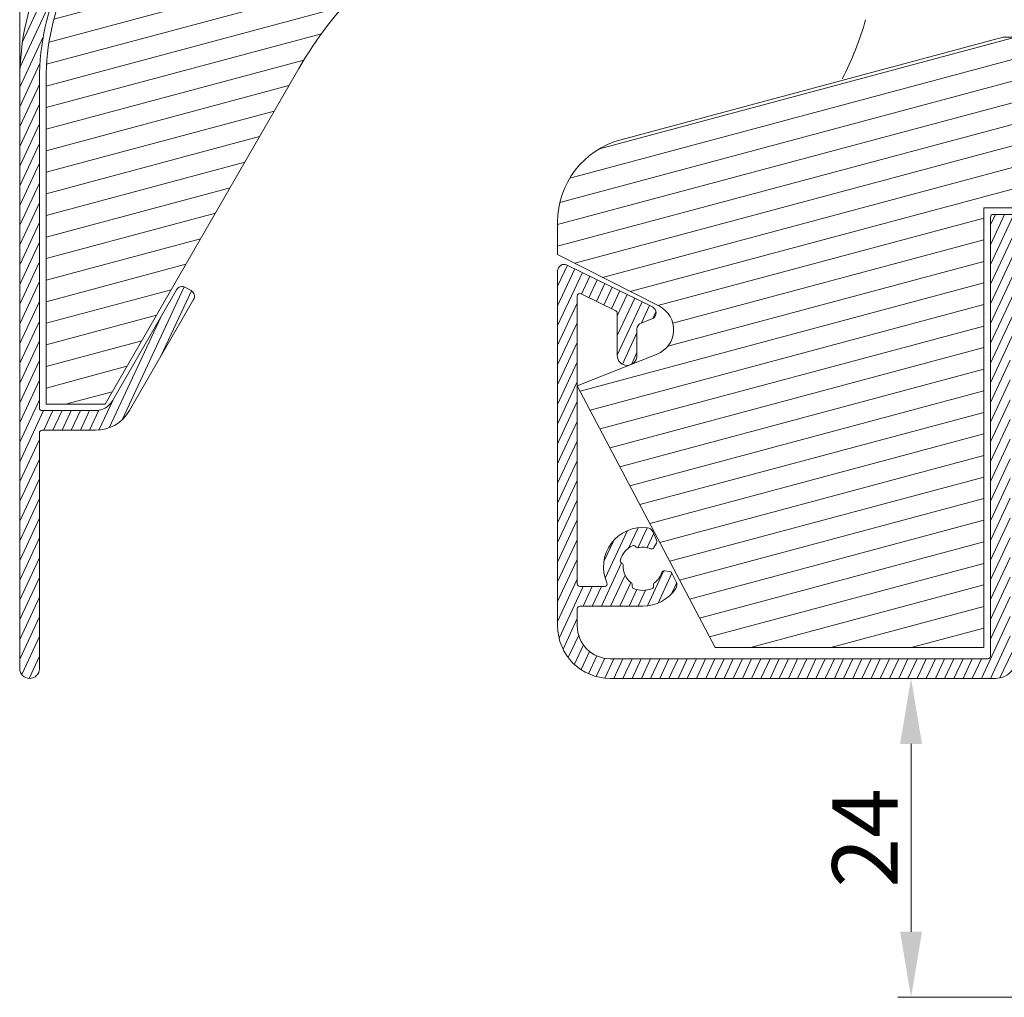
# Model space of a CAD drawing. Units: millimetres. Extents: x 0 to 2488, y 0 to 1792.
# Drawn here: x 2110 to 2185, y 608 to 682 of the extents above; entities that cross this region are included whole.
import ezdxf

# ---------------------------------------------------------------- set-up
doc = ezdxf.new("R2010")
doc.units = ezdxf.units.MM
doc.layers.get('Defpoints').update_dxf_attribs({"lineweight": 9})
for name, color, linetype, lineweight in [('ALUMINIUM', 250, 'Continuous', 9), ('Bemating', 250, 'Continuous', 9), ('KS-Stuk', 252, 'Continuous', 9), ('Mousse', 94, 'Continuous', 9), ('Mousse AK', 94, 'Continuous', 9)]:
    doc.layers.add(name, color=color, linetype=linetype, lineweight=lineweight)
doc.styles.get("Standard").update_dxf_attribs({"font": 'arial.ttf'})
doc.dimstyles.new('schaal 1-5', dxfattribs={"dimtxt": 5, "dimasz": 5, "dimexe": 1, "dimexo": 0, "dimgap": 1, "dimtad": 1, "dimdec": 0, "dimdsep": 46, "dimtxsty": 'Standard', "dimcen": 0, "dimclrt": 256, "dimadec": 1, "dimazin": 0, "dimtfac": 1, "dimtdec": 0, "dimtofl": 0, "dimtmove": 1, "dimatfit": 3, "dimfxl": 1, "dimtolj": 1, "dimtzin": 0, "dimlwd": -1, "dimlwe": -1, "dimarcsym": 0})

# ---------------------------------------------------------------- blocks, each defined once
blk = doc.blocks.new('*D159')
at = {"layer": 'Bemating', "color": 0, "transparency": 16777216}
for p, q in [((2109.954322205452, 677.6419424551262), (2109.954322205452, 731.0493728774254)), ((2188.954322205452, 730.0493728774254), (2188.954322205452, 731.0493728774254)), ((2183.954322205452, 730.0493728774254), (2114.954322205452, 730.0493728774254))]:
    blk.add_line(p, q, dxfattribs=at)
for points in [[(2114.954322205452, 730.8827062107588), (2114.954322205452, 729.216039544092), (2109.954322205452, 730.0493728774254)], [(2183.954322205452, 730.8827062107588), (2183.954322205452, 729.216039544092), (2188.954322205452, 730.0493728774254)]]:
    blk.add_solid(points, dxfattribs=at)
at = {"layer": 'Defpoints', "color": 0, "transparency": 16777216}
for p in [(2109.954322205452, 730.0493728774254), (2188.954322205452, 730.0493728774254), (2109.954322205452, 677.6419424551262)]:
    blk.add_point(p, dxfattribs=at)
at = {"layer": 'Bemating', "transparency": 16777216, "insert": (2149.454322205452, 733.6022378160338), "char_height": 5, "attachment_point": 5}
blk.add_mtext('\\A1;79', dxfattribs=at)
blk = doc.blocks.new('*D176')
at = {"layer": 'Bemating', "color": 0, "transparency": 16777216}
for p, q in [((2183.854322205453, 632.0180956182265), (2176.894870454948, 632.0180956182265)), ((2177.894870454948, 627.0180956182265), (2177.894870454948, 612.7180956182265)), ((2188.454322205453, 607.7180956182265), (2176.894870454948, 607.7180956182265))]:
    blk.add_line(p, q, dxfattribs=at)
for points in [[(2177.061537121614, 627.0180956182265), (2178.728203788281, 627.0180956182265), (2177.894870454948, 632.0180956182265)], [(2177.061537121614, 612.7180956182265), (2178.728203788281, 612.7180956182265), (2177.894870454948, 607.7180956182265)]]:
    blk.add_solid(points, dxfattribs=at)
at = {"layer": 'Defpoints', "color": 0, "transparency": 16777216}
for p in [(2183.854322205453, 632.0180956182265), (2177.894870454948, 607.7180956182265), (2188.454322205453, 607.7180956182265)]:
    blk.add_point(p, dxfattribs=at)
at = {"layer": 'Bemating', "transparency": 16777216, "insert": (2174.384638531345, 619.8680956182258), "char_height": 5, "attachment_point": 5, "rotation": 90}
blk.add_mtext('\\A1;24', dxfattribs=at)

msp = doc.modelspace()

# ---------------------------------------------------------------- hatches: boundary and pattern name
at = {"layer": 'ALUMINIUM'}
h = msp.add_hatch(dxfattribs=at)
h.set_pattern_fill('ANSI31', color=256, scale=0.2, angle=20)
h.set_pattern_definition([(65, (393.6118201569352, 106.60794532612), (-0.5755054447682728, 0.2683625962053442), [])])
edge = h.paths.add_edge_path()
edge.add_arc((2157.454322205452, 704.9180956182272), 3.000000000000262, 54.77146782751659, 162.7299953050263)
edge.add_arc((2154.398589887342, 705.8680956182138), 0.1999999999873837, 270.00000000286605, 342.7299953079128, ccw=False)
edge.add_line((2154.398589887352, 705.6680956182262), (2154.154322205452, 705.6680956182263))
edge.add_arc((2154.154322205452, 705.8680956182261), 0.1999999999998181, 179.9999999999674, 270, ccw=False)
edge.add_line((2153.954322205452, 705.8680956182262), (2153.954322205452, 720.8789101178263))
edge.add_arc((2154.154322205452, 720.8789101178262), 0.1999999999998181, 102.06610726064952, 179.9999999999674, ccw=False)
edge.add_arc((2155.471275014611, 714.7180956180968), 6.500000000129466, 89.99999999787951, 102.06610725857308, ccw=False)
edge.add_line((2155.471275014852, 721.2180956182262), (2173.254322205452, 721.2180956182262))
edge.add_arc((2173.254322205452, 721.0180956182264), 0.1999999999998181, -3.26281224261038e-11, 90, ccw=False)
edge.add_line((2173.454322205452, 721.0180956182263), (2173.454322205452, 714.2648033909263))
edge.add_arc((2175.154322205452, 714.2648033909262), 1.700000000000273, 179.9999999999962, 239.9999999999886)
edge.add_line((2174.304322205452, 712.7925602044927), (2179.054322205452, 710.0501464258263))
edge.add_arc((2176.054322205459, 704.8539940031231), 5.99999999999331, 8.015508682642519, 60.00000000004343, ccw=False)
edge.add_arc((2181.797658301758, 705.6627526105995), 0.1999999999746233, -102.0000000033964, 8.01550867935049, ccw=False)
edge.add_line((2181.756075963588, 705.4671230904795), (2180.595904543652, 705.7137251384263))
edge.add_arc((2180.554322205484, 705.5180956182434), 0.2000000000362443, 78.0000000009921, 202.000000001069)
edge.add_line((2180.368885434539, 705.4431742995431), (2181.981506060052, 701.4517981899263))
edge.add_arc((2181.054322205509, 701.077191596603), 0.9999999999426533, -4.396781605464639e-09, 21.99999999560322, ccw=False)
edge.add_line((2182.054322205452, 701.0771915965263), (2182.054322205452, 698.8180956182263))
edge.add_arc((2182.554322205452, 698.8180956182263), 0.5, 180, 270)
edge.add_line((2182.554322205452, 698.3180956182263), (2183.054322205452, 698.3180956182263))
edge.add_arc((2183.054322205452, 698.8180956182263), 0.5, 270, 360)
edge.add_line((2183.554322205452, 698.8180956182263), (2183.554322205452, 704.8539940031263))
edge.add_arc((2176.054322205452, 704.8539940031262), 7.5, 8.685034650183043e-13, 60.00000000000011)
edge.add_line((2179.804322205452, 711.3491845315095), (2175.054322205452, 714.0915983101263))
edge.add_arc((2175.154322205489, 714.2648033909051), 0.2000000000375388, 179.9999999939096, 239.9999999939037, ccw=False)
edge.add_line((2174.954322205452, 714.2648033909263), (2174.954322205452, 721.0180956182263))
edge.add_arc((2175.154322205452, 721.0180956182264), 0.1999999999998181, 90, 180.0000000000326, ccw=False)
edge.add_line((2175.154322205452, 721.2180956182262), (2188.754322205452, 721.2180956182262))
edge.add_arc((2188.754322205452, 721.0180956182264), 0.1999999999998181, -3.26281224261038e-11, 90, ccw=False)
edge.add_line((2188.954322205452, 721.0180956182263), (2188.954322205452, 710.4180956182263))
edge.add_arc((2189.154322205452, 710.4180956182262), 0.1999999999998181, 179.9999999999674, 270)
edge.add_line((2189.154322205452, 710.2180956182262), (2193.254322205452, 710.2180956182262))
edge.add_arc((2193.254322205452, 710.4180956182261), 0.1999999999998181, 270, 360.0000000000326)
edge.add_line((2193.454322205452, 710.4180956182262), (2193.454322205452, 711.8164295684263))
edge.add_arc((2193.254322205452, 711.8164295684265), 0.1999999999998181, 359.9999999999349, 389.9999999999596)
edge.add_line((2193.427527286209, 711.9164295684263), (2193.253360311151, 712.2180956182262))
edge.add_arc((2193.080155230351, 712.1180956182263), 0.2000000000373053, 29.99999999379967, 119.999999993816)
edge.add_line((2192.980155230352, 712.2913006990262), (2191.654322205452, 711.5258306451831))
edge.add_arc((2191.754322205452, 711.3526255644267), 0.1999999999997257, 120.0000000001657, 180.0000000001303)
edge.add_line((2191.554322205452, 711.3526255644263), (2191.554322205452, 711.3180956182263))
edge.add_arc((2191.354322205452, 711.3180956182262), 0.1999999999998181, -90, 3.26281224261038e-11, ccw=False)
edge.add_line((2191.354322205452, 711.1180956182262), (2191.154322205452, 711.1180956182262))
edge.add_arc((2191.154322205452, 711.3180956182262), 0.1999999999999318, 179.9999999999674, 270, ccw=False)
edge.add_line((2190.954322205452, 711.3180956182263), (2190.954322205452, 718.3180956182263))
edge.add_arc((2191.154322205452, 718.3180956182264), 0.1999999999998181, 90, 180.0000000000326, ccw=False)
edge.add_line((2191.154322205452, 718.5180956182263), (2191.354322205452, 718.5180956182262))
edge.add_arc((2191.354322205452, 718.3180956182262), 0.2000000000000455, 3.26281224261038e-11, 90, ccw=False)
edge.add_line((2191.554322205452, 718.3180956182263), (2191.554322205452, 718.2835656721263))
edge.add_arc((2191.754322205489, 718.2835656721047), 0.2000000000371074, 179.9999999938119, 239.9999999938549)
edge.add_line((2191.654322205452, 718.1103605913263), (2192.980155230352, 717.3448905374694))
edge.add_arc((2193.080155230352, 717.518095618227), 0.2000000000008088, 240.0000000000134, 270)
edge.add_line((2193.080155230352, 717.3180956182263), (2193.754322205452, 717.3180956182263))
edge.add_arc((2193.754322205452, 717.5180956182262), 0.1999999999999318, 270, 360.0000000000326)
edge.add_line((2193.954322205452, 717.5180956182263), (2193.954322205452, 720.0180956182263))
edge.add_arc((2193.754322205452, 720.0180956182264), 0.1999999999998181, 359.9999999999674, 450)
edge.add_line((2193.754322205452, 720.2180956182262), (2190.654322205452, 720.2180956182262))
edge.add_arc((2190.654322205452, 720.4180956182262), 0.1999999999999318, 179.9999999999674, 270, ccw=False)
edge.add_line((2190.454322205452, 720.4180956182263), (2190.454322205452, 746.9680956182262))
edge.add_arc((2189.704322205452, 746.9680956182262), 0.75, 0, 180)
edge.add_line((2188.954322205452, 746.9680956182262), (2188.954322205452, 723.7180956182262))
edge.add_arc((2187.954322205452, 723.7180956182262), 1, -90, 0, ccw=False)
edge.add_line((2187.954322205452, 722.7180956182262), (2155.471275014852, 722.7180956182262))
edge.add_arc((2155.471275014782, 714.7180956182401), 7.99999999998613, 89.99999999949844, 129.9999999995002)
edge.add_line((2150.328974137352, 720.8464511632262), (2117.09857001172, 692.9628313175053))
edge.add_arc((2129.954322205452, 677.6419424551264), 19.99999999999995, 130.0000000000024, 180.0000000000003)
edge.add_line((2109.954322205452, 677.6419424551262), (2109.954322205452, 632.7680956182263))
edge.add_arc((2110.704322205452, 632.7680956182263), 0.75, 180, 360)
edge.add_line((2111.454322205452, 632.7680956182263), (2111.454322205452, 650.7180956182262))
edge.add_arc((2111.654322205452, 650.7180956182264), 0.1999999999998181, 90, 180.0000000000326, ccw=False)
edge.add_line((2111.654322205452, 650.9180956182263), (2115.722271397852, 650.9180956182263))
edge.add_arc((2115.722271397852, 653.9180956182263), 3, 269.9999999999913, 330.0000000000002)
edge.add_line((2118.320347609205, 652.4180956182264), (2123.204322205452, 660.8773877618263))
edge.add_arc((2122.771309503556, 661.1273877618223), 0.500000000001399, 330.0000000006191, 420.0000000006303)
edge.add_line((2123.021309503551, 661.5604004637185), (2122.588296801652, 661.8104004637185))
edge.add_arc((2122.338296801648, 661.3773877618227), 0.5000000000049122, 59.99999999984361, 149.9999999998632)
edge.add_line((2121.905284099752, 661.6273877618263), (2117.021309503528, 653.1680956182263))
edge.add_arc((2115.722271397852, 653.9180956182262), 1.499999999999869, 270, 330.0000000000021, ccw=False)
edge.add_line((2115.722271397852, 652.4180956182263), (2111.654322205452, 652.4180956182262))
edge.add_arc((2111.654322205452, 652.6180956182261), 0.1999999999999318, 179.9999999999674, 270, ccw=False)
edge.add_line((2111.454322205452, 652.6180956182262), (2111.454322205452, 677.6419424551262))
edge.add_arc((2129.954322205452, 677.6419424551262), 18.5, 130.0000000000025, 180, ccw=False)
edge.add_line((2118.06275142625, 691.8137646528269), (2151.293155551852, 719.6973844985264))
edge.add_arc((2155.471275014667, 714.7180956180105), 6.500000000091406, 120.7056315820364, 129.9999999976338, ccw=False)
edge.add_arc((2152.254322205487, 720.1348487622012), 0.1999999999649588, 7.197684226412093e-09, 120.70563159168671, ccw=False)
edge.add_line((2152.454322205452, 720.1348487622263), (2152.454322205452, 695.3614712912263))
edge.add_arc((2151.454322205452, 695.3614712912262), 1, -59.999999999999375, 6.480149750132114e-12, ccw=False)
edge.add_line((2151.954322205452, 694.4954458874417), (2147.829322205452, 692.1138760270263))
edge.add_arc((2148.204322205452, 691.4643569742072), 0.7499999999833241, 120.0000000007355, 300.0000000007311)
edge.add_line((2148.579322205452, 690.8148379213881), (2152.954322205452, 693.3407453491263))
edge.add_arc((2151.954322205511, 695.0727961566607), 1.999999999940349, 299.999999999016, 359.9999999990132)
edge.add_line((2153.954322205452, 695.0727961566263), (2153.954322205452, 703.9680956182262))
edge.add_arc((2154.154322205452, 703.9680956182262), 0.1999999999998181, 90, 180, ccw=False)
edge.add_line((2154.154322205452, 704.1680956182262), (2154.398589887352, 704.1680956182263))
edge.add_arc((2154.398589887352, 703.9680956182262), 0.2000000000000455, 17.270004694983584, 90, ccw=False)
edge.add_arc((2157.454322205462, 704.9180956182191), 2.999999999988885, 197.2700046948972, 301.6527055488036)
edge.add_arc((2158.766245143669, 702.7899842009691), 0.4999999999837339, 301.6527055555831, 361.1405340698882)
edge.add_line((2159.266146083971, 702.799936581039), (2159.251016666652, 703.5598764096263))
edge.add_arc((2159.051056290533, 703.5558954576511), 0.199999999990427, 1.140534054797166, 54.99999999149033)
edge.add_line((2159.165771577822, 703.719725866484), (2158.837210018752, 703.9497871469263))
edge.add_arc((2158.72249473149, 703.7859567380304), 0.2000000000260539, 55.00000000833044, 138.2436729776959)
edge.add_arc((2157.454322205356, 704.9180956181697), 1.499999999963236, 281.3053577887917, 318.24367297338364, ccw=False)
edge.add_arc((2157.787586536205, 703.2510818553283), 0.1999999999540815, 101.3053577830546, 170.1870978931923)
edge.add_arc((2157.393438718273, 703.3192544126049), 0.1999999999793505, 267.81924421234544, 350.18709788872826, ccw=False)
edge.add_arc((2157.454322205374, 704.9180956183078), 1.799999999996627, 222.1807557850927, 267.8192442220975, ccw=False)
edge.add_arc((2156.268673935669, 703.8437408442986), 0.2000000000312574, 139.8129021022986, 222.1807557787292, ccw=False)
edge.add_arc((2155.963097393215, 704.1018551149172), 0.1999999999625409, 319.8129021071884, 388.6946422172958)
edge.add_arc((2157.454322205452, 704.9180956182263), 1.500000000000261, 151.3053577848052, 208.6946422151948, ccw=False)
edge.add_arc((2155.963097393108, 705.7343361215668), 0.2000000000720428, 331.3053577896437, 400.1870978997082)
edge.add_arc((2156.26867393562, 705.9924503922138), 0.1999999999850055, 137.8192442098869, 220.1870978860964, ccw=False)
edge.add_arc((2157.454322205389, 704.9180956182697), 1.799999999953904, 92.180755779533, 137.8192442165397, ccw=False)
edge.add_arc((2157.393438718246, 706.5169368238968), 0.2000000000110554, 9.812902113143991, 92.18075578952562, ccw=False)
edge.add_arc((2157.787586536225, 706.5851093812046), 0.1999999999734672, 189.8129021114641, 258.6946422215119)
edge.add_arc((2157.45432220538, 704.9180956183023), 1.500000000002667, 41.75632702661272, 78.69464221120808, ccw=False)
edge.add_arc((2158.722494731447, 706.0502344984692), 0.1999999999552328, 221.7563270409886, 305.0000000104001)
edge.add_line((2158.837210018722, 705.8864040896685), (2159.165771577852, 706.1164653700263))
edge.add_arc((2159.051056290525, 706.2802957788756), 0.2000000000257858, 305.0000000147838, 358.8594659513666)
edge.add_line((2159.251016666679, 706.2763148269212), (2159.269432248576, 707.2013163523837))
edge.add_arc((2159.069471872449, 707.205297304394), 0.1999999999997625, 358.8594659352229, 414.7714678273897)
h = msp.add_hatch(dxfattribs=at)
h.set_pattern_fill('ANSI31', color=256, scale=0.2, angle=20)
h.set_pattern_definition([(65, (345.8387592152485, -35.81514971773322), (-0.5755054447682728, 0.2683625962053442), [])])
edge = h.paths.add_edge_path()
edge.add_line((2186.154322205452, 659.0680956182263), (2186.354322205452, 659.0680956182263))
edge.add_arc((2186.354322205452, 659.2680956182264), 0.2000000000001592, 270, 359.9999999999674)
edge.add_line((2186.554322205452, 659.2680956182263), (2186.554322205452, 659.3026255644263))
edge.add_arc((2186.754322205489, 659.3026255644484), 0.2000000000371074, 120.00000000632309, 180.0000000063183, ccw=False)
edge.add_line((2186.654322205452, 659.4758306452263), (2187.980155230352, 660.2413006989832))
edge.add_arc((2188.080155230352, 660.0680956182264), 0.1999999999998922, 90, 119.9999999999878, ccw=False)
edge.add_line((2188.080155230352, 660.2680956182263), (2188.754322205452, 660.2680956182263))
edge.add_arc((2188.754322205452, 660.0680956182264), 0.1999999999999318, -3.26281224261038e-11, 90, ccw=False)
edge.add_line((2188.954322205452, 660.0680956182263), (2188.954322205452, 657.5680956182263))
edge.add_arc((2188.754322205452, 657.5680956182262), 0.1999999999998181, -90, 3.26281224261038e-11, ccw=False)
edge.add_line((2188.754322205452, 657.3680956182262), (2185.654322205452, 657.3680956182263))
edge.add_arc((2185.654322205452, 657.1680956182264), 0.1999999999999318, 90, 180.0000000000326)
edge.add_line((2185.454322205452, 657.1680956182263), (2185.454322205452, 635.1640413600263))
edge.add_arc((2185.254322205501, 635.1640413602562), 0.1999999999511601, 344.9999999341477, 359.9999999341457, ccw=False)
edge.add_line((2185.447507370652, 635.1122775510263), (2185.221782114794, 634.2698594272467))
edge.add_arc((2185.414967280052, 634.2180956182262), 0.1999999999997367, 164.9999999999853, 270)
edge.add_line((2185.414967280052, 634.0180956182263), (2185.754322205452, 634.0180956182263))
edge.add_arc((2185.754322205452, 633.8180956182264), 0.1999999999999318, -3.26281224261038e-11, 90, ccw=False)
edge.add_line((2185.954322205452, 633.8180956182263), (2185.954322205452, 633.6180956182262))
edge.add_arc((2184.354322205451, 633.6180956182262), 1.600000000000364, -89.99999999998369, 0, ccw=False)
edge.add_line((2184.354322205452, 632.0180956182263), (2154.954322205452, 632.0180956182263))
edge.add_arc((2154.954322205452, 636.0180956182263), 4, 180, 270, ccw=False)
edge.add_line((2150.954322205452, 636.0180956182263), (2150.954322205452, 663.0649797203264))
edge.add_arc((2151.454322205429, 663.0649797202815), 0.4999999999777174, 63.81073382954571, 179.9999999948541, ccw=False)
edge.add_line((2151.674991081451, 663.5136502532263), (2158.174991081443, 660.3167661512108))
edge.add_arc((2157.954322205469, 659.8680956182144), 0.5000000000030357, -69.18926616297858, 63.810733837065925, ccw=False)
edge.add_line((2158.131963249052, 659.4007160512263), (2157.326681161889, 659.0946454388186))
edge.add_arc((2157.504322205452, 658.6272658718262), 0.5000000000000167, 110.8107338347069, 180)
edge.add_line((2157.004322205452, 658.6272658718262), (2157.004322205452, 656.6180956182262))
edge.add_arc((2156.254322205452, 656.6180956182262), 0.75, -180, 0, ccw=False)
edge.add_line((2155.504322205452, 656.6180956182262), (2155.504322205452, 659.8341565081263))
edge.add_arc((2155.304322205449, 659.8341565081323), 0.2000000000030013, 359.9999999982738, 423.810733833054)
edge.add_line((2155.392589755852, 660.0136247213263), (2152.742589755848, 661.3169697783202))
edge.add_arc((2152.654322205452, 661.1375015651265), 0.1999999999997177, 63.81073383476443, 180.0000000000651)
edge.add_line((2152.454322205452, 661.1375015651263), (2152.454322205452, 639.2180956182262))
edge.add_arc((2152.654322205452, 639.2180956182262), 0.1999999999998181, 180, 270)
edge.add_line((2152.654322205452, 639.0180956182263), (2154.530283901952, 639.0180956182262))
edge.add_arc((2154.530283901982, 639.2180956182441), 0.2000000000178943, 269.9999999914018, 383.9694823093288)
edge.add_arc((2157.454322205449, 640.518095618224), 2.999999999996087, 83.3472944510882, 203.9694823177858, ccw=False)
edge.add_arc((2157.743949432452, 643.0012621590265), 0.4999999999997846, 23.859465936691322, 83.3472944511023, ccw=False)
edge.add_line((2158.201219604951, 643.2035095059615), (2158.508672145552, 642.5083761536263))
edge.add_arc((2158.325764076625, 642.4274772148894), 0.1999999999185452, -30.000000001299384, 23.85946593535118, ccw=False)
edge.add_line((2158.498969157309, 642.3274772149263), (2158.298419356252, 641.9801147700263))
edge.add_arc((2158.125214275474, 642.0801147700503), 0.2000000000300588, 246.7563270275706, 329.999999997029, ccw=False)
edge.add_arc((2157.454322205545, 640.5180956183401), 1.499999999911403, 66.75632703506653, 103.6946422196837)
edge.add_arc((2157.051851804822, 642.1697667649049), 0.2000000000452148, 214.8129020886139, 283.694642198719, ccw=False)
edge.add_arc((2156.723443535758, 641.9414073796792), 0.1999999999678596, 34.81290212061582, 117.1807557970089)
edge.add_arc((2157.454322205366, 640.5180956182254), 1.79999999996187, 117.1807557790839, 162.8192442160754)
edge.add_arc((2155.925717998738, 640.9907151051249), 0.1999999999877097, 162.8192442170141, 245.1870978933773)
edge.add_arc((2155.757855403118, 640.6276419044614), 0.2000000000730342, -3.6946422161752253, 65.18709789392562, ccw=False)
edge.add_arc((2157.454322205382, 640.5180956182762), 1.499999999927426, 176.3053577865285, 233.6946422169154)
edge.add_arc((2156.447771688532, 639.1481116560639), 0.1999999999815484, -15.187097905831195, 53.69464220421207, ccw=False)
edge.add_arc((2156.833801892921, 639.0433229098049), 0.2000000000727553, 164.8129021044269, 247.1807557808027)
edge.add_arc((2157.454322205452, 640.5180956182263), 1.799999999999972, 247.1807557815164, 292.8192442184836)
edge.add_arc((2158.074842517932, 639.0433229097478), 0.2000000000393284, 292.8192442387594, 375.1870979151373)
edge.add_arc((2158.460872722322, 639.148111655991), 0.2000000000108222, 126.30535777187859, 195.1870978819295, ccw=False)
edge.add_arc((2157.454322205568, 640.5180956182818), 1.499999999904314, 306.3053577815169, 343.2436729660933)
edge.add_arc((2159.082139406759, 640.0279822036058), 0.2000000000189551, 80.00000000316612, 163.2436729725265, ccw=False)
edge.add_line((2159.116869042285, 640.2249437542287), (2159.511875040152, 640.1552935392264))
edge.add_arc((2159.477145404637, 639.958331988592), 0.2000000000281177, 26.14053407024852, 80.00000000694467, ccw=False)
edge.add_line((2159.656688627619, 640.0464468630043), (2159.991564985752, 639.3641014468262))
edge.add_arc((2159.542706928281, 639.1438142608677), 0.500000000053521, -33.347294452336314, 26.140534061978315, ccw=False)
edge.add_arc((2157.454322205452, 640.5180956182262), 2.999999999999922, 270, 326.65270554889287, ccw=False)
edge.add_line((2157.454322205452, 637.5180956182263), (2152.654322205452, 637.5180956182263))
edge.add_arc((2152.654322205452, 637.3180956182264), 0.1999999999999318, 90, 180.0000000000326)
edge.add_line((2152.454322205452, 637.3180956182263), (2152.454322205452, 636.0180956182263))
edge.add_arc((2154.954322205452, 636.0180956182263), 2.5, 180, 270)
edge.add_line((2154.954322205452, 633.5180956182263), (2183.754322205452, 633.5180956182263))
edge.add_arc((2183.754322205452, 633.7180956182262), 0.1999999999999318, 270, 360)
edge.add_line((2183.954322205452, 633.7180956182262), (2183.954322205452, 667.1680956182263))
edge.add_arc((2184.154322205452, 667.1680956182264), 0.1999999999998181, 90, 180.0000000000326, ccw=False)
edge.add_line((2184.154322205452, 667.3680956182263), (2188.254322205452, 667.3680956182262))
edge.add_arc((2188.254322205452, 667.1680956182264), 0.1999999999998181, -6.508571459562518e-11, 90, ccw=False)
edge.add_line((2188.454322205452, 667.1680956182262), (2188.454322205452, 665.7697616681263))
edge.add_arc((2188.254322205452, 665.7697616681261), 0.1999999999998181, -29.999999999959584, 6.508571459562518e-11, ccw=False)
edge.add_line((2188.427527286209, 665.6697616681263), (2188.253360311151, 665.3680956182262))
edge.add_arc((2188.080155230374, 665.4680956182475), 0.2000000000286946, 239.9999999976583, 329.99999999770597, ccw=False)
edge.add_line((2187.980155230352, 665.2948905374693), (2186.654322205452, 666.0603605913263))
edge.add_arc((2186.754322205489, 666.2335656721044), 0.2000000000371754, 179.9999999937142, 239.9999999936932, ccw=False)
edge.add_line((2186.554322205452, 666.2335656721264), (2186.554322205452, 666.2680956182263))
edge.add_arc((2186.354322205452, 666.2680956182262), 0.2000000000002728, 3.256887993814198e-11, 90)
edge.add_line((2186.354322205452, 666.4680956182264), (2186.154322205452, 666.4680956182262))
edge.add_arc((2186.154322205452, 666.2680956182264), 0.1999999999998181, 90, 180.0000000000326)
edge.add_line((2185.954322205452, 666.2680956182263), (2185.954322205452, 659.2680956182263))
edge.add_arc((2186.154322205452, 659.2680956182262), 0.1999999999998181, 179.9999999999674, 270)
at = {"layer": 'Mousse'}
h = msp.add_hatch(dxfattribs=at)
h.set_pattern_fill('ANSI31', color=256, scale=0.5, angle=329.9999999999999)
h.set_pattern_definition([(14.99999999999995, (393.6118201569352, 106.60794532612), (-0.410875234100251, 1.533407249233896), [])])
h.paths.add_polyline_path([(2118.384145231112, 691.4307424312831, 0.2216946626432842), (2111.954322205452, 677.6419424551262), (2111.954322205452, 652.8994655490263), (2116.454322205452, 652.8994655490263), (2131.231356358699, 678.4940394875925, -0.1316524975870051), (2142.212118472178, 689.474801601117), (2151.954322205452, 695.0994655490263), (2151.954322205452, 719.5994655490263)])
at = {"layer": 'Mousse AK'}
h = msp.add_hatch(dxfattribs=at)
h.set_pattern_fill('ANSI31', color=256, scale=0.5, angle=329.9999999999999)
h.set_pattern_definition([(14.99999999999995, (-6.38817984306479, 106.60794532612), (-0.410875234100251, 1.533407249233896), [])])
h.paths.add_polyline_path([(2183.454322205452, 667.8680956182262), (2201.454322205452, 667.8680956182262), (2202.954322205452, 659.3680956182262), (2254.954322205452, 659.3680956182262), (2254.954322205452, 663.3680956182262), (2245.454322205452, 663.3680956182262, -0.4142135623730951), (2242.454322205452, 666.3680956182262), (2242.454322205452, 670.3680956182262), (2217.454322205452, 670.3680956182262), (2213.454322205452, 674.3680956182262), (2213.454322205452, 680.8680956182262), (2184.915984554352, 680.8680956182262), (2155.771998412299, 673.0589880673091, 0.3394542588639971), (2150.954322205452, 666.7804701964263), (2150.954322205452, 664.3180956182263), (2158.707639386846, 660.3675831962956, -0.6456892225976169), (2158.535921133456, 656.726022577028), (2152.454322205452, 654.3180956182263), (2162.954322205452, 634.3680956182262), (2183.454322205452, 634.3680956182262)])

# ---------------------------------------------------------------- linework, layer by layer
at = {"layer": 'ALUMINIUM', "linetype": 'Continuous'}
for points in [[(2117.09857001172, 692.9628313175053, 0.2216946626429303), (2109.954322205452, 677.6419424551262), (2109.954322205452, 632.7680956182263, 0.9999999999999999), (2111.454322205452, 632.7680956182263), (2111.454322205452, 650.7180956182262, -0.4142135623732615), (2111.654322205452, 650.9180956182263), (2115.722271397852, 650.9180956182263, 0.2679491924311457), (2118.320347609205, 652.4180956182264), (2123.204322205452, 660.8773877618263, 0.4142135623731528), (2123.021309503551, 661.5604004637185), (2122.588296801652, 661.8104004637185, 0.4142135623731527), (2121.905284099752, 661.6273877618263), (2117.021309503528, 653.1680956182263, -0.2679491924311326), (2115.722271397852, 652.4180956182263), (2111.654322205452, 652.4180956182262, -0.4142135623732615), (2111.454322205452, 652.6180956182262), (2111.454322205452, 677.6419424551262, -0.2216946626429286), (2118.06275142625, 691.8137646528269)], [(2185.954322205452, 633.6180956182262, -0.414213562373095), (2184.354322205452, 632.0180956182263), (2154.954322205452, 632.0180956182263, -0.414213562373095), (2150.954322205452, 636.0180956182263), (2150.954322205452, 663.0649797203264, -0.5553891186859203), (2151.674991081451, 663.5136502532263), (2158.174991081443, 660.3167661512108, -0.6556287290970966), (2158.131963249052, 659.4007160512263), (2157.326681161889, 659.0946454388186, 0.3114139380025212), (2157.004322205452, 658.6272658718262), (2157.004322205452, 656.6180956182262, -0.9999999999999999), (2155.504322205452, 656.6180956182262), (2155.504322205452, 659.8341565081263, 0.2858518656024234), (2155.392589755852, 660.0136247213263), (2152.742589755848, 661.3169697783202, 0.5553891186859203), (2152.454322205452, 661.1375015651263), (2152.454322205452, 639.2180956182262, 0.414213562373095), (2152.654322205452, 639.0180956182263), (2154.530283901952, 639.0180956182262, 0.5427832983461837), (2154.713036295975, 639.2993456182244, -0.5809757028606293), (2157.801874877852, 643.4978954671875, -0.2655554029241594), (2158.201219604951, 643.2035095059615), (2158.508672145552, 642.5083761536263, -0.239430315682894), (2158.498969157309, 642.3274772149263), (2158.298419356252, 641.9801147700263, -0.3800824376759369), (2158.046285796623, 641.8963478110003, 0.1625840642939809), (2157.09920126368, 641.9754525123037, -0.3099425870099755), (2156.887647670226, 642.0555870723158, 0.3757152155972486), (2156.632083702008, 642.1193213498007, 0.2018101405832211), (2155.734642472918, 641.0497925409811, 0.375715215597241), (2155.841786700945, 640.8091785048323, -0.3099425870100034), (2155.957439732868, 640.6147541060736, 0.2557765595771549), (2156.566189396423, 639.3092862398241, -0.3099425870098588), (2156.640786790678, 639.0957172829291, 0.3757152155972925), (2156.756236853821, 638.858976321178, 0.2018101405831216), (2158.152407557083, 638.858976321178, 0.3757152155973558), (2158.267857620126, 639.0957172829291, -0.3099425870100213), (2158.34245501448, 639.3092862398241, 0.1625840642937975), (2158.890631500704, 640.0856426053215, -0.3800824376757183), (2159.116869042285, 640.2249437542287), (2159.511875040152, 640.1552935392264, -0.2394303156828814), (2159.656688627619, 640.0464468630043), (2159.991564985752, 639.3641014468262, -0.265555402923644), (2159.960383872894, 638.8689579893498, -0.2523551679678531), (2157.454322205452, 637.5180956182263), (2152.654322205452, 637.5180956182263, 0.414213562373095), (2152.454322205452, 637.3180956182263), (2152.454322205452, 636.0180956182263, 0.414213562373095), (2154.954322205452, 633.5180956182263), (2183.754322205452, 633.5180956182263, 0.4142135623729286), (2183.954322205452, 633.7180956182262), (2183.954322205452, 667.1680956182263, -0.4142135623732615), (2184.154322205452, 667.3680956182263), (2188.254322205452, 667.3680956182262, -0.4142135623734279)]]:
    msp.add_lwpolyline(points, format="xyb", dxfattribs=at)
at = {"layer": 'KS-Stuk', "linetype": 'Continuous'}
msp.add_arc((2150.402929659749, 689.0964388264777), 25, 332.87071445856, 343.999999999993, dxfattribs=at)
at = {"layer": 'Mousse', "linetype": 'Continuous'}
for p, q in [((2116.454322205452, 652.8994655490263), (2131.231356358652, 678.4940394876263)), ((2111.954322205452, 677.6419424551262), (2111.954322205452, 652.8994655490263)), ((2111.954322205452, 652.8994655490263), (2116.454322205452, 652.8994655490263))]:
    msp.add_line(p, q, dxfattribs=at)
for centre, radius, start, end in [((2129.954322205452, 677.6419424551262), 18, 129.9999999999873, 180), ((2157.212118472252, 663.4940394876263), 30, 120, 150.0000000000078)]:
    msp.add_arc(centre, radius, start, end, dxfattribs=at)
at = {"layer": 'Mousse AK', "linetype": 'Continuous'}
msp.add_lwpolyline([(2202.954322205452, 659.3680956182262), (2254.954322205452, 659.3680956182262), (2254.954322205452, 663.3680956182262), (2245.454322205452, 663.3680956182262, -0.414213562373095), (2242.454322205452, 666.3680956182262), (2242.454322205452, 670.3680956182262), (2217.454322205452, 670.3680956182262), (2213.454322205452, 674.3680956182262), (2213.454322205452, 680.8680956182262), (2184.915984554352, 680.8680956182262), (2155.771998412286, 673.0589880673054, 0.3394542588634029), (2150.954322205452, 666.7804701964263), (2150.954322205452, 664.3180956182263), (2158.707639386831, 660.367583196303, -0.6456892226012579), (2158.535921133452, 656.7260225770264), (2152.454322205452, 654.3180956182263), (2162.954322205452, 634.3680956182262), (2183.454322205452, 634.3680956182262), (2183.454322205452, 667.8680956182262), (2201.454322205452, 667.8680956182262)], format="xyb", close=True, dxfattribs=at)

# ---------------------------------------------------------------- dimensions: what is measured, and where the dimension line sits
at = {"layer": 'Bemating'}
dim = msp.add_linear_dim(base=(2109.954322205452, 730.0493728774254), p1=(2188.954322205452, 730.0493728774254), p2=(2109.954322205452, 677.6419424551262), dimstyle='schaal 1-5', dxfattribs=at)
dim.commit()
dim.dimension.update_dxf_attribs({"geometry": '*D159', "text_midpoint": (2149.454322205452, 730.0493728774254), "dimtype": 160})
dim = msp.add_linear_dim(base=(2177.894870454948, 607.7180956182265), p1=(2183.854322205452, 632.0180956182263), p2=(2188.454322205452, 607.7180956182262), angle=90, dimstyle='schaal 1-5', dxfattribs=at)
dim.commit()
dim.dimension.update_dxf_attribs({"geometry": '*D176', "text_midpoint": (2174.384638531345, 619.8680956182258)})

doc.saveas('drawing.dxf')
